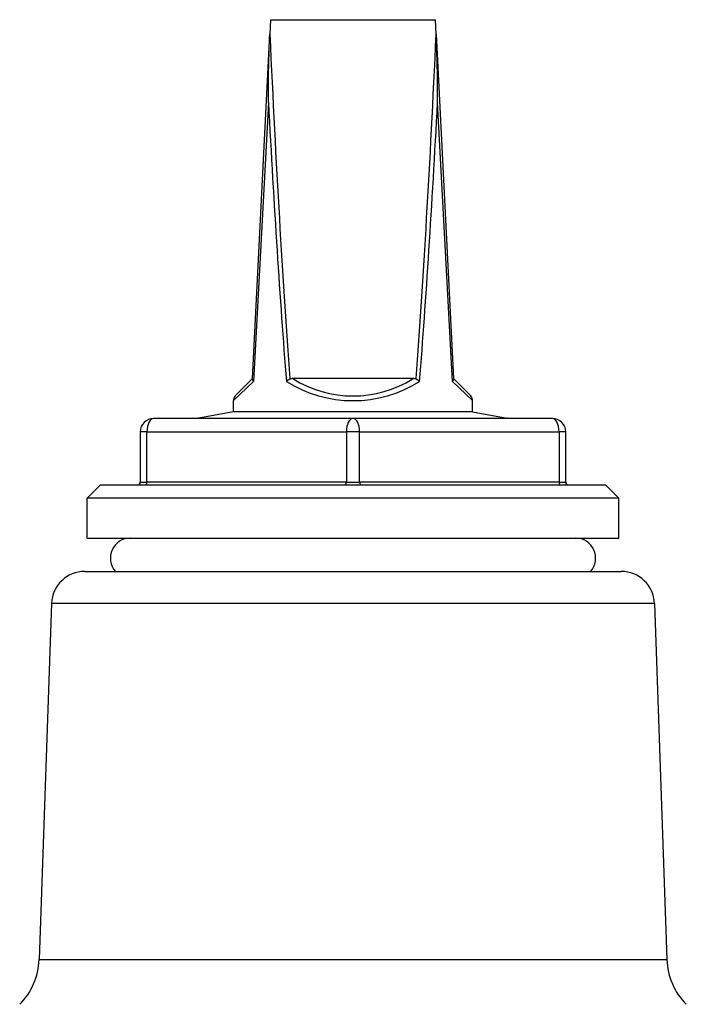
# Model space of a CAD drawing. Units: millimetres. Extents: x 38329 to 76854, y 28492 to 39075.
# Drawn here: x 43583 to 43633, y 30177 to 30252 of the extents above; entities that cross this region are included whole.
import ezdxf

# ---------------------------------------------------------------- set-up
doc = ezdxf.new("R2010")
doc.units = ezdxf.units.MM

msp = doc.modelspace()

# ---------------------------------------------------------------- linework, layer by layer
for p, q in [((43601.594, 30251.518), (43601.539, 30250.419)), ((43601.594, 30251.518), (43613.994, 30251.518)), ((43614.049, 30250.419), (43613.994, 30251.518)), ((43600.244, 30224.518), (43601.539, 30250.419)), ((43614.049, 30250.419), (43615.344, 30224.518)), ((43601.43, 30245.296), (43600.319, 30224.3)), ((43615.269, 30224.3), (43614.158, 30245.296)), ((43598.94, 30223.214), (43600.244, 30224.518)), ((43600.244, 30224.518), (43600.242, 30224.471)), ((43612.318, 30224.518), (43603.27, 30224.518)), ((43615.344, 30224.518), (43616.647, 30223.214)), ((43615.346, 30224.471), (43615.344, 30224.518)), ((43600.319, 30224.3), (43598.794, 30222.86)), ((43616.794, 30222.86), (43615.269, 30224.3)), ((43598.794, 30222.018), (43598.794, 30222.86)), ((43616.794, 30222.018), (43616.794, 30222.86)), ((43607.794, 30221.518), (43592.794, 30221.518)), ((43598.794, 30222.018), (43596.208, 30221.547)), ((43596.208, 30221.547), (43619.38, 30221.547)), ((43616.794, 30222.018), (43598.794, 30222.018)), ((43622.794, 30221.518), (43607.794, 30221.518)), ((43616.794, 30222.018), (43619.38, 30221.547)), ((43592.294, 30220.518), (43591.794, 30220.518)), ((43591.794, 30220.518), (43591.794, 30216.718)), ((43592.294, 30220.518), (43607.294, 30220.518)), ((43592.294, 30216.718), (43592.294, 30220.518)), ((43608.294, 30220.518), (43607.294, 30220.518)), ((43607.294, 30220.518), (43607.294, 30216.718)), ((43608.294, 30216.718), (43608.294, 30220.518)), ((43608.294, 30220.518), (43623.294, 30220.518)), ((43623.294, 30220.518), (43623.294, 30216.718)), ((43623.794, 30220.518), (43623.294, 30220.518)), ((43623.794, 30216.718), (43623.794, 30220.518)), ((43588.794, 30216.518), (43587.794, 30215.518)), ((43588.794, 30216.518), (43626.794, 30216.518)), ((43591.794, 30216.718), (43592.294, 30216.718)), ((43607.294, 30216.718), (43592.294, 30216.718)), ((43607.294, 30216.718), (43608.294, 30216.718)), ((43623.294, 30216.718), (43608.294, 30216.718)), ((43623.294, 30216.718), (43623.794, 30216.718)), ((43626.794, 30216.518), (43627.794, 30215.518)), ((43627.794, 30215.518), (43587.794, 30215.518)), ((43587.794, 30212.518), (43587.794, 30215.518)), ((43627.794, 30212.518), (43627.794, 30215.518)), ((43587.794, 30212.518), (43627.794, 30212.518)), ((43587.621, 30210.018), (43627.967, 30210.018)), ((43585.122, 30207.605), (43584.187, 30180.81)), ((43630.465, 30207.605), (43585.122, 30207.605)), ((43630.465, 30207.605), (43631.401, 30180.81)), ((43584.187, 30180.81), (43631.401, 30180.81))]:
    msp.add_line(p, q)
for centre, radius, start, end in [((43607.794, 30231.714), 8.5, 237.84574, 302.15426), ((43599.294, 30222.86), 0.5, 135, 180), ((43616.294, 30222.86), 0.5, 0, 45), ((43592.794, 30220.518), 1, 90, 180), ((43596.244, 30221.351), 0.2, 100.30485, 123.42825), ((43619.344, 30221.351), 0.2, 56.57175, 79.69515), ((43622.794, 30220.518), 1, 0, 90), ((43591.594, 30216.718), 0.2, 270, 0), ((43623.994, 30216.718), 0.2, 180, 270), ((43591.044, 30211.018), 1.5, 90, 221.81031), ((43624.544, 30211.018), 1.5, 318.18969, 90), ((43587.621, 30207.518), 2.5, 90, 178), ((43627.967, 30207.518), 2.5, 2, 90), ((43579.19, 30180.984), 5, 315, 358), ((43636.398, 30180.984), 5, 182, 225)]:
    msp.add_arc(centre, radius, start, end)
for centre, major_axis, ratio, start_param, end_param in [((43607.794, 30365.546), (0, -170.024), 0.049993, 5.456233, 5.690534), ((43607.794, 30365.546), (0, -170.024), 0.049993, 0.592651, 0.826953), ((43607.794, 30365.521), (0, -170.024), 0.052934, 5.497787, 5.692563), ((43607.794, 30365.521), (0, -170.024), 0.052934, 0.590623, 0.785398), ((43607.794, 30365.546), (0, -170.024), 0.049993, 5.690534, 5.69102), ((43607.794, 30365.546), (0, -170.024), 0.049993, 0.592165, 0.592651), ((43607.794, 30231.36), (9, 0), 0.944444, 4.121766, 5.303012), ((43592.794, 30220.518), (0, 1), 0.5, 0, 1.570796), ((43607.794, 30220.518), (0, 1), 0.5, 0, 1.570796), ((43607.794, 30220.518), (0, 1), 0.5, 4.712389, 6.283185), ((43622.794, 30220.518), (0, 1), 0.5, 4.712389, 6.283185), ((43592.194, 30216.718), (0, -0.2), 0.5, 0, 1.570796), ((43607.194, 30216.718), (0, -0.2), 0.5, 0, 1.570796), ((43608.394, 30216.718), (0, -0.2), 0.5, 4.712389, 6.283185), ((43623.394, 30216.718), (0, -0.2), 0.5, 4.712389, 6.283185)]:
    msp.add_ellipse(centre, major_axis=major_axis, ratio=ratio, start_param=start_param, end_param=end_param)
for points, knots in [([(43601.43, 30245.296), (43601.43, 30245.304), (43601.43, 30245.312), (43601.43, 30246.197), (43601.439, 30247.098), (43601.474, 30248.77), (43601.5, 30249.631), (43601.539, 30250.419)], [-0.0024456, -0.0024456, -0.0024456, -0.0024456, 0, 0, 0.2630269, 0.2630269, 0.5033311, 0.5033311, 0.5033311, 0.5033311]), ([(43614.158, 30245.296), (43614.158, 30245.304), (43614.158, 30245.312), (43614.158, 30246.197), (43614.149, 30247.098), (43614.114, 30248.77), (43614.088, 30249.631), (43614.049, 30250.419)], [-0.0024456, -0.0024456, -0.0024456, -0.0024456, 0, 0, 0.2630269, 0.2630269, 0.5033311, 0.5033311, 0.5033311, 0.5033311]), ([(43600.319, 30224.3), (43600.318, 30224.301), (43600.318, 30224.301), (43600.292, 30224.332), (43600.272, 30224.361), (43600.247, 30224.419), (43600.241, 30224.446), (43600.242, 30224.471)], [-0.03306949, -0.03306949, -0.03306949, -0.03306949, -0.03281812, -0.03281812, -0.01621179, -0.01621179, 0, 0, 0, 0]), ([(43603.05, 30224.471), (43603.002, 30224.446), (43602.955, 30224.419), (43602.865, 30224.361), (43602.823, 30224.332), (43602.783, 30224.301), (43602.783, 30224.301), (43602.782, 30224.3)], [-0.0328444, -0.0328444, -0.0328444, -0.0328444, -0.01661963, -0.01661963, 0, 0, 0.00025157, 0.00025157, 0.00025157, 0.00025157]), ([(43603.27, 30224.518), (43603.229, 30224.518), (43603.187, 30224.514), (43603.113, 30224.498), (43603.08, 30224.488), (43603.05, 30224.471)], [-0.05355931, -0.05355931, -0.05355931, -0.05355931, -0.04118142, -0.04118142, -0.0308779, -0.0308779, -0.0308779, -0.0308779]), ([(43612.538, 30224.471), (43612.506, 30224.489), (43612.47, 30224.5), (43612.395, 30224.515), (43612.356, 30224.518), (43612.318, 30224.518)], [-0.02270925, -0.02270925, -0.02270925, -0.02270925, -0.01157362, -0.01157362, 0, 0, 0, 0]), ([(43612.806, 30224.3), (43612.805, 30224.301), (43612.805, 30224.301), (43612.765, 30224.332), (43612.722, 30224.361), (43612.633, 30224.419), (43612.586, 30224.446), (43612.538, 30224.471)], [-0.03306949, -0.03306949, -0.03306949, -0.03306949, -0.03281812, -0.03281812, -0.01621179, -0.01621179, 0, 0, 0, 0]), ([(43615.346, 30224.471), (43615.347, 30224.446), (43615.341, 30224.419), (43615.316, 30224.361), (43615.296, 30224.332), (43615.27, 30224.301), (43615.27, 30224.301), (43615.269, 30224.3)], [-0.0328444, -0.0328444, -0.0328444, -0.0328444, -0.01661963, -0.01661963, 0, 0, 0.00025157, 0.00025157, 0.00025157, 0.00025157])]:
    msp.add_open_spline(points, degree=3, knots=knots)

doc.saveas('drawing.dxf')
